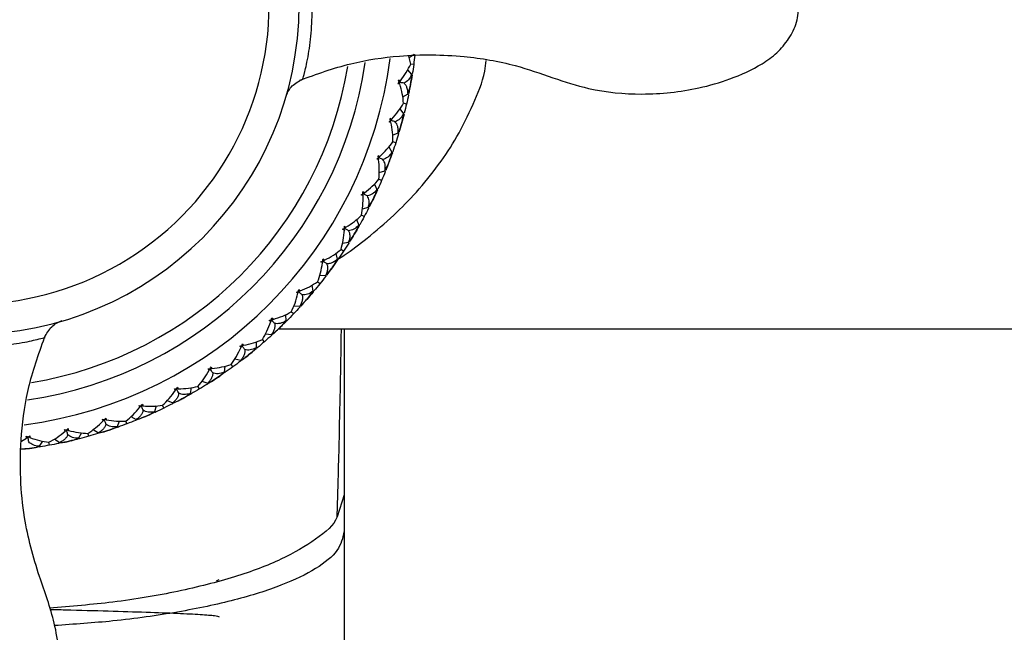
# Model space of a CAD drawing. Units: millimetres. Extents: x -149 to 123, y 44 to 324.
# Drawn here: x -88 to -49, y 120 to 144 of the extents above; entities that cross this region are included whole.
import ezdxf

# ---------------------------------------------------------------- set-up
doc = ezdxf.new("R2010")
doc.units = ezdxf.units.MM

msp = doc.modelspace()

# ---------------------------------------------------------------- linework, layer by layer
at = {"color": 7, "linetype": 'Continuous', "lineweight": 25}
for p, q in [((-72.333, 142.607), (-72.407, 142.923)), ((-72.39, 142.865), (-72.188, 143)), ((-72.193, 142.992), (-72.166, 142.964)), ((-72.185, 142.988), (-72.165, 142.968)), ((-72.456, 142.373), (-72.297, 142.189)), ((-72.212, 142.59), (-72.336, 142.607)), ((-72.3, 142.197), (-72.267, 142.217)), ((-72.291, 142.2), (-72.268, 142.214)), ((-72.652, 141.295), (-72.439, 141.411)), ((-72.444, 141.404), (-72.42, 141.374)), ((-72.442, 141.405), (-72.419, 141.377)), ((-72.763, 140.811), (-72.621, 140.614)), ((-72.5, 141.005), (-72.621, 141.033)), ((-72.623, 140.622), (-72.588, 140.639)), ((-72.614, 140.624), (-72.589, 140.636)), ((-73.058, 139.753), (-72.831, 139.851)), ((-72.837, 139.845), (-72.816, 139.813)), ((-72.835, 139.846), (-72.815, 139.816)), ((-73.209, 139.285), (-73.084, 139.073)), ((-72.929, 139.453), (-73.047, 139.491)), ((-73.093, 139.079), (-73.049, 139.096)), ((-73.076, 139.083), (-73.05, 139.092)), ((-73.495, 137.945), (-73.609, 137.994)), ((-73.596, 138.256), (-73.362, 138.333)), ((-73.368, 138.327), (-73.35, 138.293)), ((-73.362, 138.321), (-73.349, 138.296)), ((-73.788, 137.8), (-73.683, 137.581)), ((-73.692, 137.587), (-73.646, 137.6)), ((-73.674, 137.589), (-73.648, 137.597)), ((-74.267, 136.812), (-74.026, 136.868)), ((-74.034, 136.863), (-74.018, 136.828)), ((-74.031, 136.864), (-74.017, 136.831)), ((-74.193, 136.494), (-74.303, 136.553)), ((-74.498, 136.376), (-74.414, 136.148)), ((-74.422, 136.155), (-74.375, 136.164)), ((-74.404, 136.156), (-74.377, 136.161)), ((-75.064, 135.435), (-74.819, 135.469)), ((-74.827, 135.465), (-74.815, 135.428)), ((-74.822, 135.457), (-74.813, 135.431)), ((-75.334, 135.021), (-75.27, 134.787)), ((-75.02, 135.111), (-75.123, 135.18)), ((-75.278, 134.795), (-75.23, 134.799)), ((-75.26, 134.794), (-75.232, 134.796)), ((-75.981, 134.135), (-75.735, 134.147)), ((-75.743, 134.143), (-75.734, 134.105)), ((-75.74, 134.143), (-75.732, 134.108)), ((-76.287, 133.746), (-76.245, 133.507)), ((-75.966, 133.808), (-76.063, 133.886)), ((-76.254, 133.513), (-76.207, 133.513)), ((-76.252, 133.516), (-76.204, 133.516)), ((-77.012, 132.922), (-76.765, 132.912)), ((-76.774, 132.909), (-76.768, 132.87)), ((-76.77, 132.9), (-76.766, 132.873)), ((-77.351, 132.563), (-77.33, 132.321)), ((-77.026, 132.595), (-77.116, 132.681)), ((-77.339, 132.327), (-77.292, 132.323)), ((-77.337, 132.33), (-77.289, 132.326)), ((-78.147, 131.806), (-77.902, 131.774)), ((-77.911, 131.772), (-77.909, 131.733)), ((-77.908, 131.772), (-77.906, 131.736)), ((-77.623, 132), (-23.581, 132)), ((-78.517, 131.482), (-78.518, 131.236)), ((-78.19, 131.482), (-78.272, 131.576)), ((-78.523, 131.246), (-78.476, 131.237)), ((-78.506, 131.24), (-78.479, 131.235)), ((-79.775, 130.504), (-79.798, 130.262)), ((-79.449, 130.478), (-79.522, 130.579)), ((-79.377, 130.797), (-79.136, 130.743)), ((-79.145, 130.742), (-79.147, 130.703)), ((-79.142, 130.741), (-79.144, 130.705)), ((-79.803, 130.272), (-79.757, 130.26)), ((-79.786, 130.265), (-79.759, 130.258)), ((-80.693, 129.902), (-80.458, 129.826)), ((-80.467, 129.826), (-80.472, 129.787)), ((-80.464, 129.825), (-80.469, 129.789)), ((-81.166, 129.416), (-81.122, 129.399)), ((-81.164, 129.418), (-81.119, 129.401)), ((-81.116, 129.646), (-81.16, 129.407)), ((-80.794, 129.591), (-80.857, 129.697)), ((-82.212, 128.828), (-82.266, 128.94)), ((-82.084, 129.128), (-81.857, 129.032)), ((-81.865, 129.033), (-81.874, 128.995)), ((-81.863, 129.032), (-81.871, 128.996)), ((-82.596, 128.688), (-82.553, 128.668)), ((-82.527, 128.915), (-82.593, 128.677)), ((-82.581, 128.678), (-82.556, 128.666)), ((-84, 128.306), (-84.086, 128.079)), ((-83.693, 128.195), (-83.737, 128.311)), ((-83.539, 128.483), (-83.321, 128.367)), ((-83.329, 128.368), (-83.341, 128.331)), ((-83.327, 128.366), (-83.338, 128.332)), ((-85.519, 127.838), (-85.627, 127.617)), ((-85.225, 127.697), (-85.258, 127.817)), ((-85.042, 127.968), (-84.839, 127.835)), ((-84.847, 127.837), (-84.862, 127.801)), ((-84.845, 127.835), (-84.859, 127.802)), ((-84.088, 128.09), (-84.047, 128.066)), ((-84.074, 128.079), (-84.05, 128.065)), ((-87.916, 127.495), (-87.711, 127.626)), ((-87.075, 127.506), (-87.203, 127.295)), ((-86.795, 127.338), (-86.817, 127.461)), ((-86.592, 127.594), (-86.398, 127.441)), ((-86.406, 127.444), (-86.425, 127.41)), ((-86.404, 127.442), (-86.421, 127.41)), ((-85.628, 127.628), (-85.589, 127.6)), ((-85.615, 127.616), (-85.592, 127.6)), ((-87.202, 127.306), (-87.166, 127.275)), ((-87.191, 127.293), (-87.17, 127.275)), ((-75, 125.349), (-75.282, 124.464)), ((-75, 123.877), (-75, 116.5)), ((-80.104, 121.901), (-80.002, 121.96))]:
    msp.add_line(p, q, dxfattribs=at)
for centre, radius, start, end in [((-90, 144.98), 13.2, 180.1193, 359.9984), ((-90, 144.98), 12, 180.0589, 0.0589), ((-90, 145), 16.983, 277.4007, 352.6325), ((-90, 145), 16.016, 278.3539, 351.611), ((-90, 145), 15.35, 279.2933, 350.6463), ((-90, 145), 17.95, 349.426, 350.0008), ((-90, 145), 17.95, 344.2832, 344.858), ((-90, 145), 17.95, 339.1404, 339.7152), ((-90, 145), 17.95, 333.9976, 334.5724), ((-90, 145), 17.95, 328.8548, 329.4296), ((-90, 145), 17.95, 323.712, 324.2868), ((-90, 145), 17.95, 318.5692, 319.144), ((-90, 145), 17.95, 313.4264, 314.0012), ((-90, 145), 17.95, 308.2836, 308.8584), ((-90, 145), 17.95, 303.1408, 303.7156), ((-90, 145), 17.95, 297.998, 298.5728), ((-90, 145), 17.95, 292.8552, 293.43), ((-90, 145), 17.95, 287.7124, 288.2872), ((-90, 145), 17.95, 282.5696, 283.1444), ((-90, 145), 17.95, 277.4268, 278.0016)]:
    msp.add_arc(centre, radius, start, end, dxfattribs=at)
for points, knots in [([(-76.771, 141.959), (-76.099, 142.202), (-74.805, 142.67), (-72.582, 143), (-70.357, 142.984), (-68.289, 142.636), (-66.668, 142.064), (-65.011, 141.516), (-63.022, 141.334), (-61.105, 141.531), (-59.497, 141.997), (-58.439, 142.47), (-57.654, 143.04), (-57.175, 143.603), (-56.84, 144.273), (-56.794, 144.765), (-56.771, 145.012)], [0, 0, 0, 0, 0.097415, 0.1875, 0.305287, 0.400137, 0.472267, 0.539978, 0.637988, 0.742415, 0.801381, 0.866188, 0.899632, 0.933021, 0.966328, 1, 1, 1, 1]), ([(-76.648, 142.013), (-76.633, 142.063), (-76.608, 142.153), (-76.454, 142.786), (-76.358, 143.439), (-76.309, 143.943), (-76.28, 144.47), (-76.277, 144.827), (-76.276, 144.992)], [0, 0, 0, 0, 0.347893, 0.622902, 0.737151, 0.837473, 0.924698, 1, 1, 1, 1]), ([(-75.245, 134.788), (-75.16, 134.842), (-74.766, 135.093), (-74.01, 135.672), (-73.039, 136.502), (-72.074, 137.484), (-71.222, 138.53), (-70.443, 139.7), (-69.838, 140.96), (-69.4, 141.984), (-69.328, 142.607), (-69.311, 142.75)], [0, 0, 0, 0, 0.03303, 0.154159, 0.300454, 0.431141, 0.570541, 0.698638, 0.833982, 0.961833, 1, 1, 1, 1]), ([(-77.318, 141.337), (-77.256, 141.475), (-77.138, 141.739), (-76.807, 141.922), (-76.648, 142.01)], [0, 0, 0, 0, 0.52011, 1, 1, 1, 1]), ([(-72.8, 141.902), (-72.794, 141.905), (-72.777, 141.916), (-72.759, 141.926), (-72.747, 141.933)], [0, 0, 0, 0, 0.303079, 1, 1, 1, 1]), ([(-72.808, 141.856), (-72.804, 141.851), (-72.791, 141.835), (-72.778, 141.819), (-72.769, 141.808)], [0, 0, 0, 0, 0.302702, 1, 1, 1, 1]), ([(-72.6, 141.842), (-72.643, 141.85), (-72.707, 141.861), (-72.771, 141.873), (-72.791, 141.877)], [0, 0, 0, 0, 0.677047, 1, 1, 1, 1]), ([(-72.439, 141.411), (-72.44, 141.441), (-72.442, 141.501), (-72.457, 141.586), (-72.483, 141.674), (-72.526, 141.763), (-72.576, 141.816), (-72.6, 141.842)], [0, 0, 0, 0, 0.185289, 0.363238, 0.534887, 0.773755, 1, 1, 1, 1]), ([(-73.147, 140.373), (-73.141, 140.375), (-73.122, 140.384), (-73.104, 140.393), (-73.091, 140.399)], [0, 0, 0, 0, 0.303079, 1, 1, 1, 1]), ([(-73.159, 140.328), (-73.155, 140.323), (-73.144, 140.306), (-73.133, 140.289), (-73.125, 140.277)], [0, 0, 0, 0, 0.302702, 1, 1, 1, 1]), ([(-72.953, 140.295), (-72.995, 140.307), (-73.058, 140.324), (-73.12, 140.341), (-73.14, 140.347)], [0, 0, 0, 0, 0.677047, 1, 1, 1, 1]), ([(-72.831, 139.851), (-72.829, 139.882), (-72.826, 139.942), (-72.833, 140.027), (-72.852, 140.117), (-72.887, 140.21), (-72.931, 140.267), (-72.953, 140.295)], [0, 0, 0, 0, 0.1852892, 0.3632378, 0.5348869, 0.7737552, 1, 1, 1, 1]), ([(-73.646, 138.837), (-73.643, 138.831), (-73.633, 138.813), (-73.623, 138.796), (-73.616, 138.783)], [0, 0, 0, 0, 0.302702, 1, 1, 1, 1]), ([(-73.629, 138.881), (-73.623, 138.883), (-73.604, 138.89), (-73.585, 138.897), (-73.572, 138.902)], [0, 0, 0, 0, 0.303079, 1, 1, 1, 1]), ([(-73.443, 138.786), (-73.484, 138.801), (-73.545, 138.824), (-73.606, 138.847), (-73.625, 138.854)], [0, 0, 0, 0, 0.677047, 1, 1, 1, 1]), ([(-73.362, 138.333), (-73.357, 138.363), (-73.349, 138.422), (-73.348, 138.508), (-73.359, 138.6), (-73.385, 138.695), (-73.424, 138.756), (-73.443, 138.786)], [0, 0, 0, 0, 0.185289, 0.363238, 0.534887, 0.773755, 1, 1, 1, 1]), ([(-74.264, 137.396), (-74.261, 137.39), (-74.253, 137.371), (-74.245, 137.353), (-74.239, 137.339)], [0, 0, 0, 0, 0.302702, 1, 1, 1, 1]), ([(-74.244, 137.438), (-74.238, 137.439), (-74.218, 137.445), (-74.198, 137.45), (-74.184, 137.454)], [0, 0, 0, 0, 0.303079, 1, 1, 1, 1]), ([(-74.067, 137.327), (-74.106, 137.346), (-74.165, 137.374), (-74.223, 137.402), (-74.242, 137.411)], [0, 0, 0, 0, 0.677047, 1, 1, 1, 1]), ([(-74.026, 136.868), (-74.019, 136.898), (-74.005, 136.956), (-73.997, 137.042), (-73.999, 137.134), (-74.017, 137.231), (-74.05, 137.295), (-74.067, 137.327)], [0, 0, 0, 0, 0.185289, 0.363238, 0.534887, 0.773755, 1, 1, 1, 1]), ([(-75.009, 136.016), (-75.007, 136.01), (-75, 135.99), (-74.994, 135.971), (-74.989, 135.958)], [0, 0, 0, 0, 0.302702, 1, 1, 1, 1]), ([(-74.819, 135.929), (-74.857, 135.952), (-74.912, 135.985), (-74.968, 136.018), (-74.986, 136.029)], [0, 0, 0, 0, 0.677047, 1, 1, 1, 1]), ([(-74.985, 136.056), (-74.979, 136.057), (-74.959, 136.06), (-74.938, 136.064), (-74.924, 136.066)], [0, 0, 0, 0, 0.303079, 1, 1, 1, 1]), ([(-74.819, 135.929), (-74.811, 135.911), (-74.794, 135.875), (-74.78, 135.816), (-74.771, 135.754), (-74.771, 135.688), (-74.779, 135.618), (-74.794, 135.544), (-74.811, 135.495), (-74.819, 135.469)], [0, 0, 0, 0, 0.124884, 0.255023, 0.390916, 0.533, 0.681661, 0.837232, 1, 1, 1, 1]), ([(-75.875, 134.708), (-75.873, 134.702), (-75.868, 134.682), (-75.864, 134.662), (-75.86, 134.648)], [0, 0, 0, 0, 0.3027, 1, 1, 1, 1]), ([(-75.693, 134.605), (-75.729, 134.631), (-75.781, 134.669), (-75.833, 134.707), (-75.85, 134.719)], [0, 0, 0, 0, 0.677047, 1, 1, 1, 1]), ([(-75.847, 134.746), (-75.841, 134.746), (-75.82, 134.748), (-75.8, 134.75), (-75.786, 134.751)], [0, 0, 0, 0, 0.303077, 1, 1, 1, 1]), ([(-75.693, 134.605), (-75.687, 134.587), (-75.674, 134.549), (-75.664, 134.489), (-75.661, 134.426), (-75.667, 134.36), (-75.681, 134.291), (-75.703, 134.219), (-75.724, 134.171), (-75.735, 134.147)], [0, 0, 0, 0, 0.124884, 0.255023, 0.390916, 0.533, 0.681661, 0.837232, 1, 1, 1, 1]), ([(-75.27, 134.787), (-75.293, 134.766), (-75.339, 134.725), (-75.411, 134.678), (-75.482, 134.642), (-75.553, 134.618), (-75.623, 134.604), (-75.67, 134.605), (-75.693, 134.605)], [0, 0, 0, 0, 0.189193, 0.368651, 0.538848, 0.700348, 0.85381, 1, 1, 1, 1]), ([(-76.854, 133.483), (-76.853, 133.477), (-76.85, 133.457), (-76.847, 133.437), (-76.845, 133.423)], [0, 0, 0, 0, 0.302701, 1, 1, 1, 1]), ([(-76.682, 133.364), (-76.715, 133.393), (-76.764, 133.436), (-76.813, 133.479), (-76.829, 133.493)], [0, 0, 0, 0, 0.677047, 1, 1, 1, 1]), ([(-76.823, 133.519), (-76.817, 133.519), (-76.797, 133.518), (-76.776, 133.518), (-76.762, 133.518)], [0, 0, 0, 0, 0.303079, 1, 1, 1, 1]), ([(-76.682, 133.364), (-76.678, 133.345), (-76.668, 133.307), (-76.664, 133.246), (-76.667, 133.183), (-76.678, 133.118), (-76.698, 133.051), (-76.727, 132.981), (-76.752, 132.935), (-76.765, 132.912)], [0, 0, 0, 0, 0.124884, 0.255023, 0.390916, 0.533, 0.681661, 0.837232, 1, 1, 1, 1]), ([(-86.996, 131.652), (-86.908, 131.811), (-86.726, 132.139), (-86.44, 132.266), (-86.293, 132.331)], [0, 0, 0, 0, 0.485198, 1, 1, 1, 1]), ([(-77.939, 132.351), (-77.939, 132.345), (-77.938, 132.325), (-77.937, 132.304), (-77.936, 132.29)], [0, 0, 0, 0, 0.302702, 1, 1, 1, 1]), ([(-77.779, 132.218), (-77.809, 132.249), (-77.854, 132.296), (-77.899, 132.343), (-77.913, 132.358)], [0, 0, 0, 0, 0.677047, 1, 1, 1, 1]), ([(-77.905, 132.384), (-77.899, 132.383), (-77.879, 132.381), (-77.859, 132.379), (-77.844, 132.378)], [0, 0, 0, 0, 0.303079, 1, 1, 1, 1]), ([(-77.779, 132.218), (-77.776, 132.198), (-77.77, 132.159), (-77.771, 132.098), (-77.78, 132.036), (-77.797, 131.972), (-77.823, 131.906), (-77.857, 131.84), (-77.887, 131.796), (-77.902, 131.774)], [0, 0, 0, 0, 0.124884, 0.255023, 0.390916, 0.533, 0.681661, 0.837232, 1, 1, 1, 1]), ([(-89.986, 131.28), (-89.817, 131.282), (-89.455, 131.285), (-88.926, 131.313), (-88.424, 131.362), (-87.774, 131.458), (-87.201, 131.594), (-86.897, 131.678), (-86.996, 131.652), (-86.996, 131.652)], [0, 0, 0, 0, 0.077149, 0.164872, 0.264538, 0.378168, 0.651789, 0.99987, 1, 1, 1, 1]), ([(-89.966, 111.749), (-89.718, 111.772), (-89.226, 111.82), (-88.556, 112.156), (-87.994, 112.637), (-87.426, 113.425), (-86.955, 114.485), (-86.492, 116.095), (-86.302, 118.014), (-86.5, 120.169), (-87.277, 122.221), (-87.8, 124.147), (-87.983, 126.071), (-87.944, 127.847), (-87.657, 129.805), (-87.189, 131.1), (-86.946, 131.773)], [0, 0, 0, 0, 0.033671, 0.066979, 0.10037, 0.133819, 0.198631, 0.257601, 0.36203, 0.460033, 0.549652, 0.660394, 0.731462, 0.812531, 0.902608, 1, 1, 1, 1]), ([(-75.275, 124.464), (-75.252, 125.26), (-75.208, 126.783), (-75.159, 128.975), (-75.126, 130.7), (-75.112, 131.666), (-75.107, 132)], [0, 0, 0, 0, 0.314961, 0.602805, 0.862818, 1, 1, 1, 1]), ([(-75, 132), (-75, 131.284), (-75, 129.17), (-75, 126.87), (-75, 125.349)], [0, 0, 0, 0, 0.338802, 1, 1, 1, 1]), ([(-79.122, 131.321), (-79.122, 131.315), (-79.123, 131.295), (-79.123, 131.274), (-79.124, 131.26)], [0, 0, 0, 0, 0.302702, 1, 1, 1, 1]), ([(-78.974, 131.173), (-79.001, 131.208), (-79.042, 131.259), (-79.082, 131.309), (-79.095, 131.326)], [0, 0, 0, 0, 0.677047, 1, 1, 1, 1]), ([(-79.085, 131.35), (-79.079, 131.349), (-79.059, 131.345), (-79.039, 131.342), (-79.025, 131.339)], [0, 0, 0, 0, 0.303079, 1, 1, 1, 1]), ([(-78.974, 131.173), (-78.973, 131.154), (-78.97, 131.114), (-78.977, 131.054), (-78.991, 130.993), (-79.014, 130.93), (-79.046, 130.868), (-79.086, 130.804), (-79.119, 130.764), (-79.136, 130.743)], [0, 0, 0, 0, 0.1248835, 0.2550232, 0.3909157, 0.533, 0.6816608, 0.8372319, 1, 1, 1, 1]), ([(-80.258, 130.241), (-80.258, 130.221), (-80.259, 130.181), (-80.271, 130.122), (-80.291, 130.062), (-80.319, 130.002), (-80.357, 129.943), (-80.402, 129.883), (-80.439, 129.846), (-80.458, 129.826)], [0, 0, 0, 0, 0.124884, 0.255023, 0.390916, 0.533, 0.681661, 0.837232, 1, 1, 1, 1]), ([(-80.391, 130.401), (-80.392, 130.395), (-80.395, 130.375), (-80.397, 130.354), (-80.399, 130.34)], [0, 0, 0, 0, 0.302702, 1, 1, 1, 1]), ([(-80.258, 130.241), (-80.282, 130.278), (-80.318, 130.332), (-80.353, 130.386), (-80.365, 130.403)], [0, 0, 0, 0, 0.677047, 1, 1, 1, 1]), ([(-80.352, 130.427), (-80.347, 130.425), (-80.327, 130.42), (-80.307, 130.414), (-80.293, 130.41)], [0, 0, 0, 0, 0.303079, 1, 1, 1, 1]), ([(-81.62, 129.427), (-81.622, 129.407), (-81.627, 129.368), (-81.644, 129.31), (-81.669, 129.252), (-81.703, 129.195), (-81.745, 129.139), (-81.796, 129.084), (-81.836, 129.05), (-81.857, 129.032)], [0, 0, 0, 0, 0.124884, 0.255023, 0.390916, 0.533, 0.681661, 0.837232, 1, 1, 1, 1]), ([(-81.739, 129.599), (-81.74, 129.592), (-81.744, 129.573), (-81.749, 129.553), (-81.752, 129.539)], [0, 0, 0, 0, 0.302702, 1, 1, 1, 1]), ([(-81.62, 129.427), (-81.641, 129.466), (-81.672, 129.523), (-81.702, 129.58), (-81.712, 129.598)], [0, 0, 0, 0, 0.677047, 1, 1, 1, 1]), ([(-81.698, 129.621), (-81.692, 129.618), (-81.673, 129.611), (-81.654, 129.604), (-81.64, 129.599)], [0, 0, 0, 0, 0.303079, 1, 1, 1, 1]), ([(-83.153, 128.92), (-83.154, 128.914), (-83.161, 128.895), (-83.167, 128.875), (-83.171, 128.862)], [0, 0, 0, 0, 0.302702, 1, 1, 1, 1]), ([(-83.11, 128.938), (-83.104, 128.936), (-83.086, 128.927), (-83.067, 128.918), (-83.055, 128.911)], [0, 0, 0, 0, 0.303079, 1, 1, 1, 1]), ([(-83.05, 128.738), (-83.054, 128.719), (-83.062, 128.68), (-83.084, 128.624), (-83.114, 128.569), (-83.153, 128.515), (-83.2, 128.463), (-83.256, 128.412), (-83.299, 128.382), (-83.321, 128.367)], [0, 0, 0, 0, 0.124884, 0.255023, 0.390916, 0.533, 0.681661, 0.837232, 1, 1, 1, 1]), ([(-83.05, 128.738), (-83.067, 128.779), (-83.092, 128.839), (-83.118, 128.898), (-83.126, 128.917)], [0, 0, 0, 0, 0.677047, 1, 1, 1, 1]), ([(-84.535, 128.181), (-84.541, 128.162), (-84.553, 128.124), (-84.58, 128.07), (-84.615, 128.018), (-84.658, 127.967), (-84.71, 127.92), (-84.77, 127.875), (-84.815, 127.848), (-84.839, 127.835)], [0, 0, 0, 0, 0.1248835, 0.2550232, 0.3909157, 0.533, 0.6816608, 0.8372319, 1, 1, 1, 1]), ([(-84.622, 128.371), (-84.624, 128.365), (-84.632, 128.346), (-84.64, 128.328), (-84.645, 128.314)], [0, 0, 0, 0, 0.302701, 1, 1, 1, 1]), ([(-84.535, 128.181), (-84.549, 128.223), (-84.569, 128.285), (-84.589, 128.346), (-84.595, 128.366)], [0, 0, 0, 0, 0.677047, 1, 1, 1, 1]), ([(-84.577, 128.385), (-84.572, 128.382), (-84.554, 128.372), (-84.537, 128.361), (-84.525, 128.354)], [0, 0, 0, 0, 0.303077, 1, 1, 1, 1]), ([(-86.065, 127.759), (-86.072, 127.741), (-86.087, 127.704), (-86.119, 127.652), (-86.159, 127.603), (-86.206, 127.557), (-86.262, 127.514), (-86.326, 127.475), (-86.374, 127.453), (-86.398, 127.441)], [0, 0, 0, 0, 0.124884, 0.255023, 0.390916, 0.533, 0.681661, 0.837232, 1, 1, 1, 1]), ([(-86.134, 127.956), (-86.137, 127.95), (-86.146, 127.932), (-86.156, 127.914), (-86.162, 127.902)], [0, 0, 0, 0, 0.302701, 1, 1, 1, 1]), ([(-86.065, 127.759), (-86.075, 127.802), (-86.089, 127.865), (-86.103, 127.928), (-86.108, 127.948)], [0, 0, 0, 0, 0.677047, 1, 1, 1, 1]), ([(-86.088, 127.966), (-86.083, 127.963), (-86.067, 127.95), (-86.05, 127.938), (-86.039, 127.93)], [0, 0, 0, 0, 0.303079, 1, 1, 1, 1]), ([(-87.677, 127.678), (-87.681, 127.673), (-87.692, 127.655), (-87.703, 127.638), (-87.711, 127.626)], [0, 0, 0, 0, 0.302702, 1, 1, 1, 1]), ([(-87.626, 127.475), (-87.632, 127.519), (-87.641, 127.583), (-87.649, 127.648), (-87.652, 127.668)], [0, 0, 0, 0, 0.677047, 1, 1, 1, 1]), ([(-87.631, 127.684), (-87.626, 127.68), (-87.611, 127.666), (-87.596, 127.653), (-87.585, 127.643)], [0, 0, 0, 0, 0.303079, 1, 1, 1, 1]), ([(-75.282, 124.464), (-75.284, 124.457), (-75.38, 124.149), (-76.092, 123.565), (-77.43, 122.755), (-79.318, 122.045), (-81.604, 121.465), (-84.12, 121.032), (-85.937, 120.884), (-86.795, 120.814)], [0, 0, 0, 0, 0.0038789, 0.1757544, 0.3466352, 0.5161824, 0.6842385, 0.8508669, 1, 1, 1, 1]), ([(-75, 123.877), (-75.056, 123.624), (-75.167, 123.118), (-76.057, 122.388), (-77.442, 121.715), (-79.318, 121.122), (-81.608, 120.639), (-84.059, 120.286), (-85.805, 120.167), (-86.594, 120.113)], [0, 0, 0, 0, 0.148236, 0.296156, 0.443485, 0.590018, 0.735662, 0.880451, 1, 1, 1, 1]), ([(-86.779, 120.762), (-86.576, 120.757), (-85.742, 120.737), (-84.414, 120.7), (-82.882, 120.653), (-81.631, 120.607), (-80.706, 120.56), (-80.112, 120.513), (-80.037, 120.482), (-80, 120.466)], [0, 0, 0, 0, 0.0510884, 0.2092403, 0.3673923, 0.5255442, 0.6836961, 0.8418481, 1, 1, 1, 1])]:
    msp.add_open_spline(points, degree=3, knots=knots, dxfattribs=at)
for points in [[(-72.166, 142.964), (-72.18, 142.839), (-72.196, 142.715), (-72.212, 142.59)], [(-72.747, 141.933), (-72.574, 142.156), (-72.436, 142.384), (-72.333, 142.607)], [(-72.212, 142.59), (-72.229, 142.466), (-72.248, 142.341), (-72.267, 142.217)], [(-72.747, 141.933), (-72.769, 141.942), (-72.793, 141.949), (-72.818, 141.955)], [(-72.791, 141.877), (-72.8, 141.903), (-72.809, 141.929), (-72.818, 141.955)], [(-72.297, 142.189), (-72.365, 142.013), (-72.47, 141.896), (-72.6, 141.842)], [(-72.275, 142.168), (-72.295, 142.043), (-72.316, 141.919), (-72.339, 141.795)], [(-72.323, 141.883), (-72.307, 141.971), (-72.298, 142.073), (-72.297, 142.189)], [(-72.844, 141.813), (-72.826, 141.834), (-72.808, 141.855), (-72.791, 141.877)], [(-72.769, 141.808), (-72.794, 141.808), (-72.818, 141.81), (-72.844, 141.813)], [(-72.619, 141.033), (-72.637, 141.278), (-72.686, 141.539), (-72.769, 141.808)], [(-72.439, 141.411), (-72.4, 141.515), (-72.372, 141.614), (-72.355, 141.706)], [(-72.339, 141.795), (-72.361, 141.67), (-72.385, 141.546), (-72.41, 141.423)], [(-72.42, 141.374), (-72.445, 141.251), (-72.472, 141.128), (-72.5, 141.005)], [(-73.091, 140.399), (-72.899, 140.606), (-72.741, 140.82), (-72.619, 141.033)], [(-72.5, 141.005), (-72.528, 140.883), (-72.557, 140.761), (-72.588, 140.639)], [(-73.091, 140.399), (-73.113, 140.41), (-73.136, 140.419), (-73.16, 140.427)], [(-73.14, 140.347), (-73.147, 140.373), (-73.153, 140.4), (-73.16, 140.427)], [(-72.621, 140.614), (-72.704, 140.444), (-72.819, 140.337), (-72.953, 140.295)], [(-72.6, 140.591), (-72.631, 140.468), (-72.663, 140.346), (-72.697, 140.224)], [(-72.673, 140.311), (-72.65, 140.397), (-72.631, 140.498), (-72.621, 140.614)], [(-73.198, 140.288), (-73.179, 140.307), (-73.159, 140.327), (-73.14, 140.347)], [(-73.125, 140.277), (-73.149, 140.279), (-73.174, 140.282), (-73.198, 140.288)], [(-73.044, 139.49), (-73.04, 139.736), (-73.066, 140.001), (-73.125, 140.277)], [(-72.831, 139.851), (-72.783, 139.951), (-72.747, 140.047), (-72.721, 140.138)], [(-72.697, 140.224), (-72.731, 140.103), (-72.765, 139.981), (-72.802, 139.86)], [(-72.816, 139.813), (-72.852, 139.692), (-72.89, 139.572), (-72.929, 139.453)], [(-73.572, 138.902), (-73.362, 139.09), (-73.185, 139.29), (-73.044, 139.49)], [(-72.929, 139.453), (-72.967, 139.333), (-73.008, 139.214), (-73.049, 139.096)], [(-73.688, 138.801), (-73.667, 138.818), (-73.646, 138.836), (-73.625, 138.854)], [(-73.616, 138.783), (-73.64, 138.787), (-73.664, 138.793), (-73.688, 138.801)], [(-73.572, 138.902), (-73.592, 138.915), (-73.614, 138.926), (-73.638, 138.936)], [(-73.625, 138.854), (-73.629, 138.881), (-73.633, 138.909), (-73.638, 138.936)], [(-73.606, 137.993), (-73.58, 138.237), (-73.582, 138.503), (-73.616, 138.783)], [(-73.084, 139.073), (-73.182, 138.912), (-73.306, 138.815), (-73.443, 138.786)], [(-73.065, 139.049), (-73.107, 138.93), (-73.15, 138.811), (-73.195, 138.693)], [(-73.163, 138.777), (-73.132, 138.861), (-73.105, 138.959), (-73.084, 139.073)], [(-73.362, 138.333), (-73.305, 138.428), (-73.26, 138.521), (-73.227, 138.608)], [(-73.195, 138.693), (-73.239, 138.574), (-73.285, 138.457), (-73.332, 138.339)], [(-74.184, 137.454), (-73.959, 137.623), (-73.765, 137.806), (-73.606, 137.993)], [(-73.35, 138.293), (-73.397, 138.177), (-73.445, 138.06), (-73.495, 137.945)], [(-73.495, 137.945), (-73.544, 137.829), (-73.595, 137.714), (-73.646, 137.6)], [(-74.31, 137.363), (-74.287, 137.379), (-74.264, 137.395), (-74.242, 137.411)], [(-74.239, 137.339), (-74.263, 137.346), (-74.286, 137.354), (-74.31, 137.363)], [(-74.3, 136.551), (-74.253, 136.792), (-74.231, 137.058), (-74.239, 137.339)], [(-74.184, 137.454), (-74.204, 137.468), (-74.225, 137.482), (-74.247, 137.494)], [(-74.242, 137.411), (-74.243, 137.439), (-74.245, 137.466), (-74.247, 137.494)], [(-73.683, 137.581), (-73.795, 137.429), (-73.927, 137.344), (-74.067, 137.327)], [(-73.828, 137.212), (-73.882, 137.098), (-73.938, 136.985), (-73.996, 136.872)], [(-73.667, 137.555), (-73.719, 137.44), (-73.773, 137.325), (-73.828, 137.212)], [(-73.789, 137.293), (-73.751, 137.373), (-73.714, 137.469), (-73.683, 137.581)], [(-74.018, 136.828), (-74.076, 136.716), (-74.134, 136.604), (-74.193, 136.494)], [(-74.026, 136.868), (-73.961, 136.958), (-73.908, 137.046), (-73.867, 137.131)], [(-74.924, 136.066), (-74.684, 136.215), (-74.475, 136.379), (-74.3, 136.551)], [(-74.193, 136.494), (-74.253, 136.383), (-74.314, 136.273), (-74.375, 136.164)], [(-75.057, 135.988), (-75.033, 136.001), (-75.009, 136.015), (-74.986, 136.029)], [(-74.986, 136.029), (-74.985, 136.057), (-74.984, 136.084), (-74.983, 136.112)], [(-74.983, 136.112), (-74.962, 136.098), (-74.943, 136.083), (-74.924, 136.066)], [(-74.414, 136.148), (-74.539, 136.007), (-74.678, 135.934), (-74.819, 135.929)], [(-74.4, 136.121), (-74.463, 136.011), (-74.526, 135.902), (-74.591, 135.793)], [(-74.545, 135.871), (-74.5, 135.947), (-74.455, 136.039), (-74.414, 136.148)], [(-75.121, 135.178), (-75.052, 135.414), (-75.006, 135.676), (-74.989, 135.958)], [(-74.989, 135.958), (-75.012, 135.966), (-75.035, 135.976), (-75.057, 135.988)], [(-74.819, 135.469), (-74.747, 135.553), (-74.686, 135.636), (-74.637, 135.716)], [(-74.591, 135.793), (-74.656, 135.685), (-74.722, 135.577), (-74.789, 135.47)], [(-74.815, 135.428), (-74.882, 135.322), (-74.95, 135.216), (-75.02, 135.111)], [(-75.786, 134.751), (-75.53, 134.879), (-75.307, 135.025), (-75.121, 135.178)], [(-75.02, 135.111), (-75.089, 135.006), (-75.159, 134.902), (-75.23, 134.799)], [(-76.061, 133.884), (-75.974, 134.105), (-75.904, 134.362), (-75.86, 134.648)], [(-75.925, 134.685), (-75.9, 134.696), (-75.875, 134.708), (-75.85, 134.719)], [(-75.86, 134.648), (-75.882, 134.659), (-75.904, 134.671), (-75.925, 134.685)], [(-75.85, 134.719), (-75.847, 134.747), (-75.843, 134.774), (-75.84, 134.802)], [(-75.84, 134.802), (-75.821, 134.786), (-75.803, 134.769), (-75.786, 134.751)], [(-75.478, 134.449), (-75.552, 134.347), (-75.628, 134.246), (-75.704, 134.145)], [(-75.259, 134.758), (-75.331, 134.654), (-75.404, 134.551), (-75.478, 134.449)], [(-75.426, 134.522), (-75.373, 134.594), (-75.321, 134.682), (-75.27, 134.787)], [(-75.734, 134.105), (-75.811, 134.005), (-75.888, 133.906), (-75.966, 133.808)], [(-75.735, 134.147), (-75.655, 134.224), (-75.587, 134.301), (-75.531, 134.376)], [(-76.762, 133.518), (-76.496, 133.622), (-76.261, 133.747), (-76.061, 133.884)], [(-75.966, 133.808), (-76.045, 133.71), (-76.124, 133.613), (-76.204, 133.516)], [(-77.114, 132.679), (-77.004, 132.899), (-76.912, 133.149), (-76.845, 133.423)], [(-76.907, 133.465), (-76.881, 133.474), (-76.855, 133.483), (-76.829, 133.493)], [(-76.845, 133.423), (-76.866, 133.435), (-76.887, 133.449), (-76.907, 133.465)], [(-76.829, 133.493), (-76.823, 133.519), (-76.817, 133.546), (-76.812, 133.573)], [(-76.812, 133.573), (-76.793, 133.556), (-76.777, 133.537), (-76.762, 133.518)], [(-76.245, 133.507), (-76.393, 133.391), (-76.543, 133.344), (-76.682, 133.364)], [(-76.236, 133.478), (-76.317, 133.381), (-76.399, 133.285), (-76.482, 133.19)], [(-76.423, 133.258), (-76.362, 133.329), (-76.302, 133.412), (-76.245, 133.507)], [(-76.768, 132.87), (-76.853, 132.778), (-76.939, 132.686), (-77.026, 132.595)], [(-76.765, 132.912), (-76.679, 132.981), (-76.604, 133.052), (-76.542, 133.122)], [(-76.482, 133.19), (-76.566, 133.095), (-76.65, 133.001), (-76.735, 132.907)], [(-77.844, 132.378), (-77.574, 132.457), (-77.328, 132.56), (-77.114, 132.679)], [(-77.026, 132.595), (-77.113, 132.505), (-77.201, 132.415), (-77.289, 132.326)], [(-78.27, 131.574), (-78.141, 131.783), (-78.027, 132.024), (-77.936, 132.29)], [(-77.993, 132.337), (-77.967, 132.344), (-77.94, 132.351), (-77.913, 132.358)], [(-77.936, 132.29), (-77.956, 132.304), (-77.975, 132.32), (-77.993, 132.337)], [(-77.913, 132.358), (-77.905, 132.384), (-77.897, 132.411), (-77.889, 132.437)], [(-77.889, 132.437), (-77.872, 132.418), (-77.858, 132.398), (-77.844, 132.378)], [(-77.33, 132.321), (-77.489, 132.218), (-77.642, 132.185), (-77.779, 132.218)], [(-77.324, 132.29), (-77.414, 132.201), (-77.504, 132.113), (-77.596, 132.026)], [(-77.531, 132.088), (-77.466, 132.15), (-77.399, 132.227), (-77.33, 132.321)], [(-77.909, 131.733), (-78.002, 131.649), (-78.096, 131.565), (-78.19, 131.482)], [(-77.902, 131.774), (-77.81, 131.835), (-77.729, 131.899), (-77.661, 131.964)], [(-77.596, 132.026), (-77.687, 131.938), (-77.779, 131.852), (-77.872, 131.767)], [(-79.177, 131.312), (-79.149, 131.316), (-79.122, 131.321), (-79.095, 131.326)], [(-79.124, 131.26), (-79.142, 131.276), (-79.16, 131.293), (-79.177, 131.312)], [(-79.095, 131.326), (-79.085, 131.351), (-79.074, 131.376), (-79.064, 131.402)], [(-79.064, 131.402), (-79.049, 131.382), (-79.036, 131.361), (-79.025, 131.339)], [(-79.025, 131.339), (-78.748, 131.393), (-78.494, 131.474), (-78.27, 131.574)], [(-78.19, 131.482), (-78.285, 131.4), (-78.38, 131.318), (-78.476, 131.237)], [(-79.521, 130.576), (-79.373, 130.773), (-79.238, 131.003), (-79.124, 131.26)], [(-79.136, 130.743), (-79.039, 130.796), (-78.953, 130.852), (-78.879, 130.91)], [(-78.808, 130.966), (-78.907, 130.887), (-79.007, 130.81), (-79.107, 130.733)], [(-78.518, 131.236), (-78.685, 131.148), (-78.841, 131.129), (-78.974, 131.173)], [(-78.515, 131.205), (-78.612, 131.125), (-78.71, 131.045), (-78.808, 130.966)], [(-78.738, 131.022), (-78.669, 131.078), (-78.595, 131.149), (-78.518, 131.236)], [(-80.293, 130.41), (-80.013, 130.44), (-79.753, 130.497), (-79.521, 130.576)], [(-79.147, 130.703), (-79.247, 130.627), (-79.348, 130.552), (-79.449, 130.478)], [(-80.856, 129.695), (-80.691, 129.877), (-80.536, 130.094), (-80.399, 130.34)], [(-80.447, 130.397), (-80.42, 130.399), (-80.392, 130.401), (-80.365, 130.403)], [(-80.399, 130.34), (-80.416, 130.358), (-80.432, 130.377), (-80.447, 130.397)], [(-80.365, 130.403), (-80.352, 130.427), (-80.339, 130.452), (-80.327, 130.477)], [(-80.327, 130.477), (-80.314, 130.455), (-80.303, 130.433), (-80.293, 130.41)], [(-79.798, 130.262), (-79.972, 130.189), (-80.129, 130.184), (-80.258, 130.241)], [(-79.798, 130.231), (-79.901, 130.16), (-80.006, 130.089), (-80.111, 130.019)], [(-80.036, 130.069), (-79.962, 130.119), (-79.882, 130.182), (-79.798, 130.262)], [(-79.449, 130.478), (-79.551, 130.404), (-79.653, 130.331), (-79.757, 130.26)], [(-80.472, 129.787), (-80.579, 129.721), (-80.686, 129.655), (-80.794, 129.591)], [(-80.458, 129.826), (-80.356, 129.87), (-80.265, 129.919), (-80.187, 129.97)], [(-80.111, 130.019), (-80.217, 129.95), (-80.323, 129.881), (-80.43, 129.814)], [(-82.265, 128.937), (-82.084, 129.104), (-81.911, 129.306), (-81.752, 129.539)], [(-81.795, 129.599), (-81.767, 129.599), (-81.74, 129.598), (-81.712, 129.598)], [(-81.752, 129.539), (-81.767, 129.558), (-81.782, 129.578), (-81.795, 129.599)], [(-81.712, 129.598), (-81.697, 129.621), (-81.682, 129.644), (-81.668, 129.668)], [(-81.668, 129.668), (-81.657, 129.645), (-81.648, 129.622), (-81.64, 129.599)], [(-81.64, 129.599), (-81.358, 129.603), (-81.094, 129.637), (-80.856, 129.695)], [(-81.16, 129.407), (-81.34, 129.35), (-81.497, 129.359), (-81.62, 129.427)], [(-81.162, 129.376), (-81.272, 129.314), (-81.383, 129.253), (-81.494, 129.193)], [(-81.415, 129.236), (-81.337, 129.279), (-81.251, 129.335), (-81.16, 129.407)], [(-80.794, 129.591), (-80.901, 129.526), (-81.01, 129.463), (-81.119, 129.401)], [(-83.208, 128.926), (-83.181, 128.923), (-83.153, 128.92), (-83.126, 128.917)], [(-83.171, 128.862), (-83.185, 128.882), (-83.197, 128.903), (-83.208, 128.926)], [(-83.126, 128.917), (-83.109, 128.939), (-83.092, 128.961), (-83.075, 128.983)], [(-83.075, 128.983), (-83.067, 128.959), (-83.06, 128.935), (-83.055, 128.911)], [(-83.055, 128.911), (-82.773, 128.89), (-82.507, 128.9), (-82.265, 128.937)], [(-81.874, 128.995), (-81.986, 128.938), (-82.099, 128.882), (-82.212, 128.828)], [(-81.857, 129.032), (-81.751, 129.067), (-81.657, 129.107), (-81.574, 129.151)], [(-81.494, 129.193), (-81.605, 129.133), (-81.717, 129.075), (-81.83, 129.017)], [(-83.736, 128.308), (-83.541, 128.458), (-83.35, 128.644), (-83.171, 128.862)], [(-82.593, 128.677), (-82.778, 128.637), (-82.933, 128.66), (-83.05, 128.738)], [(-82.598, 128.647), (-82.714, 128.595), (-82.829, 128.544), (-82.945, 128.494)], [(-82.863, 128.53), (-82.781, 128.565), (-82.69, 128.614), (-82.593, 128.677)], [(-82.212, 128.828), (-82.325, 128.773), (-82.439, 128.72), (-82.553, 128.668)], [(-85.257, 127.814), (-85.055, 127.943), (-84.848, 128.109), (-84.645, 128.314)], [(-84.676, 128.382), (-84.649, 128.376), (-84.622, 128.371), (-84.595, 128.366)], [(-84.645, 128.314), (-84.657, 128.336), (-84.667, 128.358), (-84.676, 128.382)], [(-84.595, 128.366), (-84.577, 128.386), (-84.558, 128.406), (-84.539, 128.427)], [(-84.539, 128.427), (-84.533, 128.402), (-84.528, 128.378), (-84.525, 128.354)], [(-84.086, 128.079), (-84.274, 128.055), (-84.427, 128.092), (-84.535, 128.181)], [(-84.525, 128.354), (-84.246, 128.307), (-83.98, 128.293), (-83.736, 128.308)], [(-83.693, 128.195), (-83.81, 128.15), (-83.929, 128.108), (-84.047, 128.066)], [(-83.341, 128.331), (-83.458, 128.284), (-83.575, 128.239), (-83.693, 128.195)], [(-83.321, 128.367), (-83.212, 128.391), (-83.115, 128.423), (-83.028, 128.459)], [(-82.945, 128.494), (-83.061, 128.445), (-83.178, 128.396), (-83.295, 128.349)], [(-86.817, 127.458), (-86.598, 127.571), (-86.377, 127.719), (-86.162, 127.902)], [(-86.188, 127.972), (-86.161, 127.964), (-86.135, 127.956), (-86.108, 127.948)], [(-86.162, 127.902), (-86.172, 127.924), (-86.181, 127.947), (-86.188, 127.972)], [(-86.108, 127.948), (-86.088, 127.967), (-86.067, 127.985), (-86.047, 128.004)], [(-85.627, 127.617), (-85.816, 127.61), (-85.965, 127.661), (-86.065, 127.759)], [(-86.047, 128.004), (-86.042, 127.979), (-86.04, 127.954), (-86.039, 127.93)], [(-86.039, 127.93), (-85.764, 127.858), (-85.5, 127.821), (-85.257, 127.814)], [(-84.862, 127.801), (-84.983, 127.765), (-85.104, 127.73), (-85.225, 127.697)], [(-84.839, 127.835), (-84.729, 127.85), (-84.628, 127.872), (-84.539, 127.901)], [(-84.453, 127.929), (-84.573, 127.889), (-84.694, 127.852), (-84.815, 127.815)], [(-84.094, 128.049), (-84.213, 128.008), (-84.333, 127.968), (-84.453, 127.929)], [(-84.368, 127.957), (-84.283, 127.985), (-84.189, 128.024), (-84.086, 128.079)], [(-87.729, 127.698), (-87.704, 127.688), (-87.678, 127.678), (-87.652, 127.668)], [(-87.711, 127.626), (-87.718, 127.65), (-87.725, 127.674), (-87.729, 127.698)], [(-87.652, 127.668), (-87.63, 127.684), (-87.608, 127.701), (-87.586, 127.718)], [(-87.203, 127.295), (-87.391, 127.305), (-87.535, 127.369), (-87.626, 127.475)], [(-87.586, 127.718), (-87.584, 127.693), (-87.584, 127.668), (-87.585, 127.643)], [(-87.585, 127.643), (-87.319, 127.548), (-87.06, 127.487), (-86.817, 127.458)], [(-86.425, 127.41), (-86.548, 127.385), (-86.671, 127.361), (-86.795, 127.338)], [(-86.398, 127.441), (-86.287, 127.446), (-86.185, 127.46), (-86.094, 127.48)], [(-86.006, 127.5), (-86.129, 127.472), (-86.252, 127.445), (-86.376, 127.42)], [(-85.637, 127.588), (-85.76, 127.558), (-85.883, 127.528), (-86.006, 127.5)], [(-85.918, 127.52), (-85.826, 127.542), (-85.728, 127.574), (-85.627, 127.617)], [(-85.225, 127.697), (-85.346, 127.663), (-85.467, 127.631), (-85.589, 127.6)], [(-87.986, 127.189), (-87.876, 127.184), (-87.773, 127.188), (-87.68, 127.201)], [(-87.591, 127.212), (-87.716, 127.195), (-87.841, 127.18), (-87.966, 127.166)], [(-87.216, 127.267), (-87.34, 127.248), (-87.465, 127.229), (-87.591, 127.212)], [(-87.501, 127.225), (-87.413, 127.237), (-87.313, 127.259), (-87.203, 127.295)], [(-86.795, 127.338), (-86.919, 127.316), (-87.042, 127.295), (-87.166, 127.275)], [(-75, 125.349), (-75, 124.859), (-75, 124.368), (-75, 123.877)]]:
    msp.add_open_spline(points, degree=3, dxfattribs=at)

doc.saveas('drawing.dxf')
